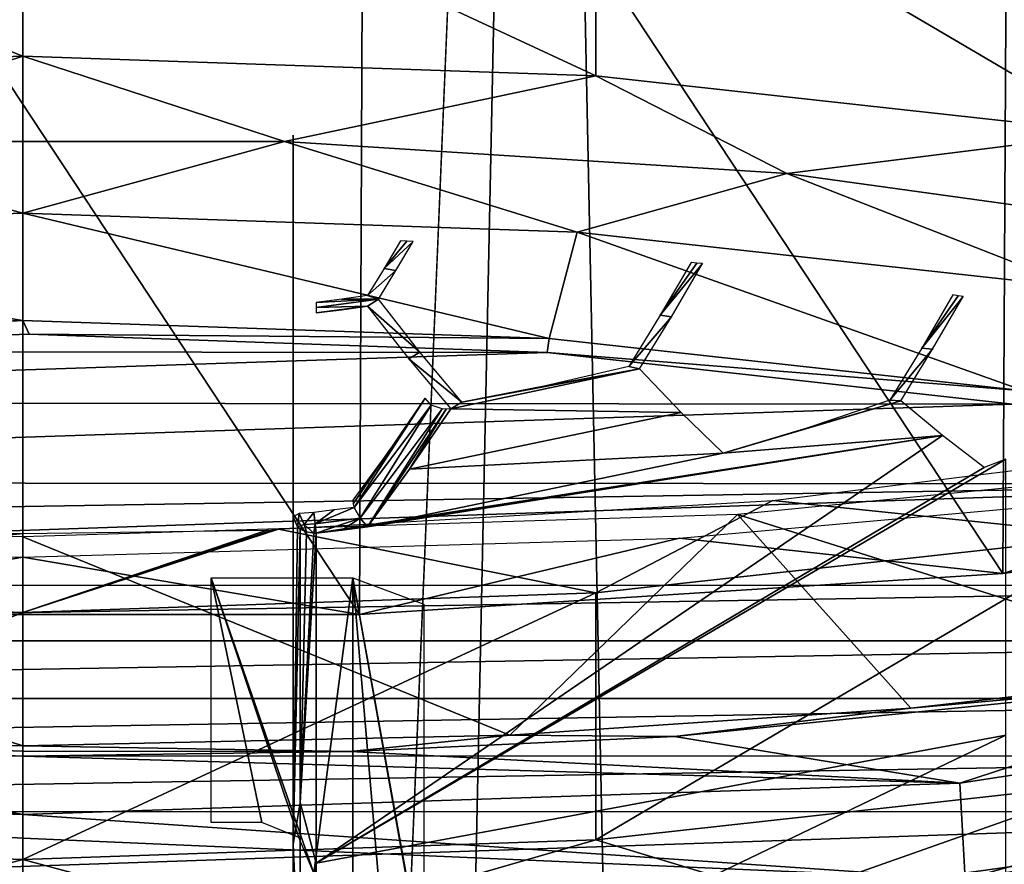
# Model space of a CAD drawing. Units: millimetres. Extents: x -23 to 23, y 0 to 155.
# Drawn here: x 0 to 5, y 104 to 108 of the extents above; entities that cross this region are included whole.
import ezdxf

# ---------------------------------------------------------------- set-up
doc = ezdxf.new("R2010")
doc.units = ezdxf.units.MM
doc.header["$LTSCALE"] = 81.481481
for name, color, linetype in [('1', 7, 'CONTINUOUS'), ('16', 7, 'CONTINUOUS'), ('19', 7, 'CONTINUOUS'), ('25', 7, 'CONTINUOUS'), ('27', 7, 'CONTINUOUS'), ('37', 7, 'CONTINUOUS'), ('38', 7, 'CONTINUOUS'), ('4', 7, 'CONTINUOUS'), ('51', 7, 'CONTINUOUS'), ('52', 7, 'CONTINUOUS'), ('54', 7, 'CONTINUOUS'), ('55', 7, 'CONTINUOUS'), ('56', 7, 'CONTINUOUS'), ('57', 7, 'CONTINUOUS'), ('61', 7, 'CONTINUOUS'), ('63', 7, 'CONTINUOUS'), ('64', 7, 'CONTINUOUS'), ('65', 7, 'CONTINUOUS'), ('79', 7, 'CONTINUOUS'), ('80', 7, 'CONTINUOUS'), ('82', 7, 'CONTINUOUS'), ('84', 7, 'CONTINUOUS'), ('85', 7, 'CONTINUOUS'), ('86', 7, 'CONTINUOUS'), ('87', 7, 'CONTINUOUS'), ('88', 7, 'CONTINUOUS'), ('90', 7, 'CONTINUOUS')]:
    doc.layers.add(name, color=color, linetype=linetype)

msp = doc.modelspace()

# ---------------------------------------------------------------- linework, layer by layer
at = {"layer": '1', "linetype": 'Continuous'}
for points in [[(4.2713, 104.8626, 103.6243), (6.1161, 105.0263, 103.4595), (5.8322, 105.0387, 104.3148), (4.2713, 104.8626, 103.6243)], [(3.134, 104.7256, 102.3714), (6.1161, 105.0263, 103.4595), (4.2713, 104.8626, 103.6243), (3.134, 104.7256, 102.3714)], [(2.3423, 104.7328, 103.0947), (3.134, 104.7256, 102.3714), (4.2713, 104.8626, 103.6243), (2.3423, 104.7328, 103.0947)], [(0, 104.6807, 102.8738), (1.576, 104.6542, 102.0981), (2.3423, 104.7328, 103.0947), (0, 104.6807, 102.8738)], [(1.576, 104.6542, 102.0981), (3.134, 104.7256, 102.3714), (2.3423, 104.7328, 103.0947), (1.576, 104.6542, 102.0981)], [(0, 104.6558, 102.4401), (1.576, 104.6542, 102.0981), (0, 104.6807, 102.8738), (0, 104.6558, 102.4401)], [(0, 104.6311, 102.0076), (1.576, 104.6542, 102.0981), (0, 104.6558, 102.4401), (0, 104.6311, 102.0076)]]:
    msp.add_3dface(points, dxfattribs=at)
at = {"layer": '16', "linetype": 'Continuous'}
for points in [[(4.909, 0, -22.8639), (0, 0, -23.0009), (2.4883, 118.8506, -22.9633), (4.909, 0, -22.8639)], [(2.4883, 118.8506, -22.9633), (0, 0, -23.0009), (0, 59.4835, -23.0007), (2.4883, 118.8506, -22.9633)], [(0, 118.85, -23.0005), (2.4883, 118.8506, -22.9633), (0, 59.4835, -23.0007), (0, 118.85, -23.0005)], [(4.8972, 118.8525, -22.8579), (4.909, 0, -22.8639), (2.4883, 118.8506, -22.9633), (4.8972, 118.8525, -22.8579)]]:
    msp.add_3dface(points, dxfattribs=at)
at = {"layer": '19', "linetype": 'Continuous'}
for points in [[(0, 104.6311, 102.0076), (0, 104.6558, 102.4401), (-2.4482, 104.7378, 103.1153), (0, 104.6311, 102.0076)], [(-1.576, 104.6542, 102.0981), (0, 104.6311, 102.0076), (-2.4482, 104.7378, 103.1153), (-1.576, 104.6542, 102.0981)], [(0, 104.6558, 102.4401), (0, 104.6807, 102.8738), (-2.4482, 104.7378, 103.1153), (0, 104.6558, 102.4401)]]:
    msp.add_3dface(points, dxfattribs=at)
at = {"layer": '25', "linetype": 'Continuous'}
for points in [[(0, 118.85, -23.0005), (-4.909, 0, -22.8639), (-2.4883, 118.8506, -22.9633), (0, 118.85, -23.0005)], [(0, 118.85, -23.0005), (0, 59.4835, -23.0007), (-4.909, 0, -22.8639), (0, 118.85, -23.0005)]]:
    msp.add_3dface(points, dxfattribs=at)
at = {"layer": '27', "linetype": 'Continuous'}
for points in [[(0, 104.3508, 97.0581), (-3.134, 104.7256, 102.3714), (-4.5064, 104.5011, 96.7637), (0, 104.3508, 97.0581)], [(0, 104.3508, 97.0581), (-1.576, 104.6542, 102.0981), (-3.134, 104.7256, 102.3714), (0, 104.3508, 97.0581)], [(0, 104.3508, 97.0581), (0, 104.6311, 102.0076), (-1.576, 104.6542, 102.0981), (0, 104.3508, 97.0581)], [(-4.5327, 104.0404, 87.866), (0, 103.8656, 87.717), (-4.5064, 104.5011, 96.7637), (-4.5327, 104.0404, 87.866)], [(0, 103.8656, 87.717), (0, 104.2366, 94.9863), (-4.5064, 104.5011, 96.7637), (0, 103.8656, 87.717)], [(0, 104.2366, 94.9863), (0, 104.3508, 97.0581), (-4.5064, 104.5011, 96.7637), (0, 104.2366, 94.9863)]]:
    msp.add_3dface(points, dxfattribs=at)
at = {"layer": '37', "linetype": 'Continuous'}
for points in [[(3.4371, 105.792, 103.1336), (5.8322, 105.0387, 104.3148), (6.5958, 106.1042, 104.5419), (3.4371, 105.792, 103.1336)], [(0, 105.6851, 102.6511), (2.3423, 104.7328, 103.0947), (3.4371, 105.792, 103.1336), (0, 105.6851, 102.6511)], [(2.3423, 104.7328, 103.0947), (4.2713, 104.8626, 103.6243), (3.4371, 105.792, 103.1336), (2.3423, 104.7328, 103.0947)], [(4.2713, 104.8626, 103.6243), (5.8322, 105.0387, 104.3148), (3.4371, 105.792, 103.1336), (4.2713, 104.8626, 103.6243)], [(0, 104.6807, 102.8738), (2.3423, 104.7328, 103.0947), (0, 105.6851, 102.6511), (0, 104.6807, 102.8738)]]:
    msp.add_3dface(points, dxfattribs=at)
at = {"layer": '38', "linetype": 'Continuous'}
for points in [[(-2.4482, 104.7378, 103.1153), (0, 104.6807, 102.8738), (-3.4371, 105.792, 103.1336), (-2.4482, 104.7378, 103.1153)], [(0, 104.6807, 102.8738), (0, 105.6851, 102.6511), (-3.4371, 105.792, 103.1336), (0, 104.6807, 102.8738)]]:
    msp.add_3dface(points, dxfattribs=at)
at = {"layer": '4', "linetype": 'Continuous'}
for points in [[(8.2206, 105.0696, 97.4086), (6.1161, 105.0263, 103.4595), (4.5064, 104.5011, 96.7637), (8.2206, 105.0696, 97.4086)], [(4.5327, 104.0404, 87.866), (8.2206, 105.0696, 97.4086), (4.5064, 104.5011, 96.7637), (4.5327, 104.0404, 87.866)], [(4.5327, 104.0404, 87.866), (8.2778, 104.6386, 87.9227), (8.2206, 105.0696, 97.4086), (4.5327, 104.0404, 87.866)], [(6.1161, 105.0263, 103.4595), (3.134, 104.7256, 102.3714), (4.5064, 104.5011, 96.7637), (6.1161, 105.0263, 103.4595)], [(3.134, 104.7256, 102.3714), (1.576, 104.6542, 102.0981), (4.5064, 104.5011, 96.7637), (3.134, 104.7256, 102.3714)], [(1.576, 104.6542, 102.0981), (0, 104.6311, 102.0076), (4.5064, 104.5011, 96.7637), (1.576, 104.6542, 102.0981)], [(4.5064, 104.5011, 96.7637), (0, 104.6311, 102.0076), (0, 104.3508, 97.0581), (4.5064, 104.5011, 96.7637)], [(8.2778, 104.6386, 87.9227), (4.5327, 104.0404, 87.866), (7.2835, 103.9707, 77.8535), (8.2778, 104.6386, 87.9227)], [(4.5327, 104.0404, 87.866), (4.5064, 104.5011, 96.7637), (0, 104.3508, 97.0581), (4.5327, 104.0404, 87.866)], [(4.5327, 104.0404, 87.866), (0, 104.3508, 97.0581), (0, 104.2366, 94.9863), (4.5327, 104.0404, 87.866)], [(0, 103.8656, 87.717), (4.5327, 104.0404, 87.866), (0, 104.2366, 94.9863), (0, 103.8656, 87.717)]]:
    msp.add_3dface(points, dxfattribs=at)
at = {"layer": '51', "linetype": 'Continuous'}
for points in [[(1.6195, 105.3123, 103.742), (-1.5867, 110.1684, 125.6461), (-1.6085, 105.312, 103.7405), (1.6195, 105.3123, 103.742)], [(1.6406, 110.1667, 125.6385), (-1.5867, 110.1684, 125.6461), (1.6195, 105.3123, 103.742), (1.6406, 110.1667, 125.6385)], [(4.7126, 105.5092, 104.63), (1.6406, 110.1667, 125.6385), (1.6195, 105.3123, 103.742), (4.7126, 105.5092, 104.63)], [(4.7366, 109.9681, 124.7427), (1.6406, 110.1667, 125.6385), (4.7126, 105.5092, 104.63), (4.7366, 109.9681, 124.7427)], [(7.4218, 105.8863, 106.3311), (4.7366, 109.9681, 124.7427), (4.7126, 105.5092, 104.63), (7.4218, 105.8863, 106.3311)]]:
    msp.add_3dface(points, dxfattribs=at)
at = {"layer": '52', "linetype": 'Continuous'}
for points in [[(6.1, 105.942, 104.2683), (4.7126, 105.5092, 104.63), (3.1576, 105.6782, 103.0784), (6.1, 105.942, 104.2683)], [(7.4218, 105.8863, 106.3311), (4.7126, 105.5092, 104.63), (6.1, 105.942, 104.2683), (7.4218, 105.8863, 106.3311)], [(0, 105.5883, 102.6726), (-1.6085, 105.312, 103.7405), (-3.1576, 105.6782, 103.0784), (0, 105.5883, 102.6726)], [(3.1576, 105.6782, 103.0784), (1.6195, 105.3123, 103.742), (0, 105.5883, 102.6726), (3.1576, 105.6782, 103.0784)], [(4.7126, 105.5092, 104.63), (1.6195, 105.3123, 103.742), (3.1576, 105.6782, 103.0784), (4.7126, 105.5092, 104.63)], [(1.6195, 105.3123, 103.742), (-1.6085, 105.312, 103.7405), (0, 105.5883, 102.6726), (1.6195, 105.3123, 103.742)]]:
    msp.add_3dface(points, dxfattribs=at)
at = {"layer": '54', "linetype": 'Continuous'}
for points in [[(1.5877, 105.4887, 109.1578), (1.9283, 105.361, 108.5818), (1.9283, 103.5912, 108.9742), (1.5877, 105.4887, 109.1578)], [(1.5877, 103.3115, 109.6405), (1.5877, 105.4887, 109.1578), (1.7628, 103.421, 109.3056), (1.5877, 103.3115, 109.6405)], [(1.7628, 103.421, 109.3056), (1.5877, 105.4887, 109.1578), (1.9301, 103.5654, 108.9768), (1.7628, 103.421, 109.3056)], [(1.9301, 103.5654, 108.9768), (1.5877, 105.4887, 109.1578), (1.9283, 103.5912, 108.9742), (1.9301, 103.5654, 108.9768)]]:
    msp.add_3dface(points, dxfattribs=at)
at = {"layer": '55', "linetype": 'Continuous'}
for points in [[(1.3, 106.61, 118.9779), (1.3, 107.6163, 118.7548), (1.3, 107.415, 117.8469), (1.3, 106.61, 118.9779)], [(1.3, 106.509, 119.0368), (1.3, 106.61, 118.9779), (1.3, 107.415, 117.8469), (1.3, 106.509, 119.0368)], [(1.3, 106.8237, 117.978), (1.3, 106.509, 119.0368), (1.3, 107.415, 117.8469), (1.3, 106.8237, 117.978)], [(1.3, 107.3588, 117.593), (1.3, 107.1034, 116.441), (1.3, 106.7816, 117.721), (1.3, 107.3588, 117.593)], [(1.3, 106.768, 116.5154), (1.3, 104.2062, 118.5172), (1.3, 107.1034, 116.441), (1.3, 106.768, 116.5154)], [(1.3, 107.1034, 116.441), (1.3, 104.2062, 118.5172), (1.3, 106.7816, 117.721), (1.3, 107.1034, 116.441)], [(1.3, 107.0471, 116.1872), (1.3, 106.7917, 115.0351), (1.3, 106.7187, 116.26), (1.3, 107.0471, 116.1872)], [(1.3, 106.4583, 119.15), (1.3, 106.509, 119.0368), (1.3, 106.8237, 117.978), (1.3, 106.4583, 119.15)], [(1.3, 105.7815, 121.0565), (1.3, 106.4583, 119.15), (1.3, 106.8237, 117.978), (1.3, 105.7815, 121.0565)], [(1.3, 106.7388, 117.9575), (1.3, 105.7815, 121.0565), (1.3, 106.8237, 117.978), (1.3, 106.7388, 117.9575)], [(1.3, 106.5427, 115.0903), (1.3, 104.2062, 118.5172), (1.3, 106.7917, 115.0351), (1.3, 106.5427, 115.0903)], [(1.3, 106.7917, 115.0351), (1.3, 104.2062, 118.5172), (1.3, 106.6593, 116.2992), (1.3, 106.7917, 115.0351)], [(1.3, 106.7187, 116.26), (1.3, 106.7917, 115.0351), (1.3, 106.6593, 116.2992), (1.3, 106.7187, 116.26)], [(1.3, 106.7816, 117.721), (1.3, 104.2062, 118.5172), (1.3, 106.7259, 117.7554), (1.3, 106.7816, 117.721)], [(1.3, 106.6877, 116.4986), (1.3, 104.2062, 118.5172), (1.3, 106.768, 116.5154), (1.3, 106.6877, 116.4986)], [(1.3, 104.2062, 118.5172), (1.3, 105.7815, 121.0565), (1.3, 106.7388, 117.9575), (1.3, 104.2062, 118.5172)], [(1.3, 106.7021, 117.8782), (1.3, 104.2062, 118.5172), (1.3, 106.7388, 117.9575), (1.3, 106.7021, 117.8782)], [(1.3, 106.7354, 114.7813), (1.3, 106.48, 113.6293), (1.3, 106.4864, 114.8365), (1.3, 106.7354, 114.7813)], [(1.3, 106.7259, 117.7554), (1.3, 104.2062, 118.5172), (1.3, 106.7033, 117.8169), (1.3, 106.7259, 117.7554)], [(1.3, 106.7033, 117.8169), (1.3, 104.2062, 118.5172), (1.3, 106.7027, 117.8476), (1.3, 106.7033, 117.8169)], [(1.3, 106.7027, 117.8476), (1.3, 104.2062, 118.5172), (1.3, 106.7021, 117.8782), (1.3, 106.7027, 117.8476)], [(1.3, 106.6468, 116.4275), (1.3, 104.2062, 118.5172), (1.3, 106.6877, 116.4986), (1.3, 106.6468, 116.4275)], [(1.3, 106.6593, 116.2992), (1.3, 104.2062, 118.5172), (1.3, 106.6408, 116.3679), (1.3, 106.6593, 116.2992)], [(1.3, 106.6439, 116.3977), (1.3, 104.2062, 118.5172), (1.3, 106.6468, 116.4275), (1.3, 106.6439, 116.3977)], [(1.3, 106.6408, 116.3679), (1.3, 104.2062, 118.5172), (1.3, 106.6439, 116.3977), (1.3, 106.6408, 116.3679)], [(1.3, 106.5962, 120.8759), (1.3, 106.3559, 119.7917), (1.3, 105.7815, 121.0565), (1.3, 106.5962, 120.8759)], [(1.3, 106.4673, 115.0769), (1.3, 104.2062, 118.5172), (1.3, 106.5427, 115.0903), (1.3, 106.4673, 115.0769)], [(1.3, 106.48, 113.6293), (1.3, 103.2362, 115.6902), (1.3, 106.4864, 114.8365), (1.3, 106.48, 113.6293)], [(1.3, 106.4864, 114.8365), (1.3, 103.2362, 115.6902), (1.3, 106.4238, 114.8806), (1.3, 106.4864, 114.8365)], [(1.3, 106.1516, 113.7021), (1.3, 103.2362, 115.6902), (1.3, 106.48, 113.6293), (1.3, 106.1516, 113.7021)], [(1.3, 106.4234, 115.0142), (1.3, 104.2062, 118.5172), (1.3, 106.4673, 115.0769), (1.3, 106.4234, 115.0142)], [(1.3, 106.4382, 119.2848), (1.3, 106.4583, 119.15), (1.3, 105.7815, 121.0565), (1.3, 106.4382, 119.2848)], [(1.3, 106.3997, 119.5387), (1.3, 106.4382, 119.2848), (1.3, 105.7815, 121.0565), (1.3, 106.3997, 119.5387)], [(1.3, 106.4238, 114.8806), (1.3, 103.2362, 115.6902), (1.3, 106.4105, 114.9559), (1.3, 106.4238, 114.8806)], [(1.3, 106.4237, 113.3754), (1.3, 106.1683, 112.2234), (1.3, 106.0884, 113.4498), (1.3, 106.4237, 113.3754)], [(1.3, 106.417, 114.9851), (1.3, 104.2062, 118.5172), (1.3, 106.4234, 115.0142), (1.3, 106.417, 114.9851)], [(1.3, 103.2362, 115.6902), (1.3, 104.2062, 118.5172), (1.3, 106.417, 114.9851), (1.3, 103.2362, 115.6902)], [(1.3, 106.4105, 114.9559), (1.3, 103.2362, 115.6902), (1.3, 106.417, 114.9851), (1.3, 106.4105, 114.9559)], [(1.3, 106.3559, 119.7917), (1.3, 106.3997, 119.5387), (1.3, 105.7815, 121.0565), (1.3, 106.3559, 119.7917)], [(1.3, 105.5912, 112.3514), (1.3, 103.2362, 115.6902), (1.3, 106.1683, 112.2234), (1.3, 105.5912, 112.3514)], [(1.3, 106.1683, 112.2234), (1.3, 103.2362, 115.6902), (1.3, 106.0227, 113.4989), (1.3, 106.1683, 112.2234)], [(1.3, 106.0884, 113.4498), (1.3, 106.1683, 112.2234), (1.3, 106.0227, 113.4989), (1.3, 106.0884, 113.4498)], [(1.3, 106.0812, 113.6917), (1.3, 103.2362, 115.6902), (1.3, 106.1516, 113.7021), (1.3, 106.0812, 113.6917)], [(1.3, 106.1121, 111.9696), (1.3, 105.9108, 111.0616), (1.3, 105.5208, 112.1007), (1.3, 106.1121, 111.9696)], [(1.3, 106.0354, 113.6372), (1.3, 103.2362, 115.6902), (1.3, 106.0812, 113.6917), (1.3, 106.0354, 113.6372)], [(1.3, 106.0256, 113.6089), (1.3, 103.2362, 115.6902), (1.3, 106.0354, 113.6372), (1.3, 106.0256, 113.6089)], [(1.3, 106.0157, 113.5806), (1.3, 103.2362, 115.6902), (1.3, 106.0256, 113.6089), (1.3, 106.0157, 113.5806)], [(1.3, 106.0227, 113.4989), (1.3, 103.2362, 115.6902), (1.3, 106.0157, 113.5806), (1.3, 106.0227, 113.4989)], [(1.3, 104.9045, 111.2847), (1.3, 102.9206, 112.7182), (1.3, 105.9108, 111.0616), (1.3, 104.9045, 111.2847)], [(1.3, 105.9108, 111.0616), (1.3, 102.9206, 112.7182), (1.3, 105.5208, 112.1007), (1.3, 105.9108, 111.0616)], [(1.3, 105.5261, 112.3437), (1.3, 103.2362, 115.6902), (1.3, 105.5912, 112.3514), (1.3, 105.5261, 112.3437)], [(1.3, 105.4797, 112.2975), (1.3, 103.2362, 115.6902), (1.3, 105.5261, 112.3437), (1.3, 105.4797, 112.2975)], [(1.3, 105.5208, 112.1007), (1.3, 102.9206, 112.7182), (1.3, 105.4524, 112.1551), (1.3, 105.5208, 112.1007)], [(1.3, 105.4662, 112.27), (1.3, 103.2362, 115.6902), (1.3, 105.4797, 112.2975), (1.3, 105.4662, 112.27)], [(1.3, 105.4527, 112.2425), (1.3, 103.2362, 115.6902), (1.3, 105.4662, 112.27), (1.3, 105.4527, 112.2425)], [(1.3, 102.9206, 112.7182), (1.3, 103.2362, 115.6902), (1.3, 105.4527, 112.2425), (1.3, 102.9206, 112.7182)], [(1.3, 105.4524, 112.1551), (1.3, 102.9206, 112.7182), (1.3, 105.4527, 112.2425), (1.3, 105.4524, 112.1551)], [(1.3, 104.7801, 111.2703), (1.3, 102.9206, 112.7182), (1.3, 104.9045, 111.2847), (1.3, 104.7801, 111.2703)], [(1.3, 104.6891, 111.1855), (1.3, 102.9206, 112.7182), (1.3, 104.7801, 111.2703), (1.3, 104.6891, 111.1855)], [(1.3, 104.619, 111.0792), (1.3, 102.9206, 112.7182), (1.3, 104.6891, 111.1855), (1.3, 104.619, 111.0792)], [(1.3, 104.4769, 110.8653), (1.3, 102.9206, 112.7182), (1.3, 104.619, 111.0792), (1.3, 104.4769, 110.8653)], [(1.3, 104.3302, 110.6546), (1.3, 102.9206, 112.7182), (1.3, 104.4769, 110.8653), (1.3, 104.3302, 110.6546)], [(1.3, 104.0899, 109.5704), (1.3, 102.9206, 112.7182), (1.3, 104.3302, 110.6546), (1.3, 104.0899, 109.5704)]]:
    msp.add_3dface(points, dxfattribs=at)
at = {"layer": '56', "linetype": 'Continuous'}
for points in [[(0.9064, 105.4887, 109.1578), (1.5877, 105.4887, 109.1578), (1.4, 104.0682, 109.4728), (0.9064, 105.4887, 109.1578)], [(0.9064, 104.3123, 109.4186), (0.9064, 105.4887, 109.1578), (1.15, 104.3123, 109.4186), (0.9064, 104.3123, 109.4186)], [(1.15, 104.3123, 109.4186), (0.9064, 105.4887, 109.1578), (1.3266, 104.2406, 109.4345), (1.15, 104.3123, 109.4186)], [(1.3266, 104.2406, 109.4345), (0.9064, 105.4887, 109.1578), (1.4, 104.0682, 109.4728), (1.3266, 104.2406, 109.4345)], [(1.5877, 105.4887, 109.1578), (1.5877, 103.3115, 109.6405), (1.4, 104.0682, 109.4728), (1.5877, 105.4887, 109.1578)]]:
    msp.add_3dface(points, dxfattribs=at)
at = {"layer": '57', "linetype": 'Continuous'}
for points in [[(1.8165, 107.1077, 122.5744), (1.7375, 106.9755, 122.4635), (1.8471, 107.1061, 122.5672), (1.8165, 107.1077, 122.5744)], [(1.8471, 107.1061, 122.5672), (1.7375, 106.9755, 122.4635), (1.8777, 107.1045, 122.5598), (1.8471, 107.1061, 122.5672)], [(1.8777, 107.1045, 122.5598), (1.7375, 106.9755, 122.4635), (1.7943, 106.9648, 122.4428), (1.8777, 107.1045, 122.5598)], [(1.7375, 106.9755, 122.4635), (1.6577, 106.8452, 122.3509), (1.7943, 106.9648, 122.4428), (1.7375, 106.9755, 122.4635)], [(3.2143, 107.0038, 122.1054), (3.0655, 106.75, 121.8977), (3.2419, 107.001, 122.0931), (3.2143, 107.0038, 122.1054)], [(3.2419, 107.001, 122.0931), (3.0655, 106.75, 121.8977), (3.2695, 106.9983, 122.0807), (3.2419, 107.001, 122.0931)], [(3.2695, 106.9983, 122.0807), (3.0655, 106.75, 121.8977), (3.1193, 106.7421, 121.871), (3.2695, 106.9983, 122.0807)], [(1.7943, 106.9648, 122.4428), (1.6577, 106.8452, 122.3509), (1.7101, 106.8272, 122.324), (1.7943, 106.9648, 122.4428)], [(1.6577, 106.8452, 122.3509), (1.5342, 106.8281, 122.3547), (1.7101, 106.8272, 122.324), (1.6577, 106.8452, 122.3509)], [(4.4735, 106.8478, 121.402), (4.3234, 106.5917, 121.1924), (4.4983, 106.844, 121.3849), (4.4735, 106.8478, 121.402)], [(4.4983, 106.844, 121.3849), (4.3234, 106.5917, 121.1924), (4.523, 106.8402, 121.3677), (4.4983, 106.844, 121.3849)], [(4.523, 106.8402, 121.3677), (4.3234, 106.5917, 121.1924), (4.3743, 106.5865, 121.16), (4.523, 106.8402, 121.3677)], [(1.5342, 106.8281, 122.3547), (1.4104, 106.8123, 122.3582), (1.7101, 106.8272, 122.324), (1.5342, 106.8281, 122.3547)], [(1.4104, 106.7868, 122.3329), (1.6577, 106.7941, 122.3003), (1.7101, 106.8272, 122.324), (1.4104, 106.7868, 122.3329)], [(1.4104, 106.8123, 122.3582), (1.4104, 106.7868, 122.3329), (1.7101, 106.8272, 122.324), (1.4104, 106.8123, 122.3582)], [(1.5342, 106.7771, 122.3041), (1.6577, 106.7941, 122.3003), (1.4104, 106.7613, 122.3076), (1.5342, 106.7771, 122.3041)], [(1.4104, 106.7613, 122.3076), (1.6577, 106.7941, 122.3003), (1.4104, 106.7868, 122.3329), (1.4104, 106.7613, 122.3076)], [(1.7101, 106.8272, 122.324), (1.6577, 106.7941, 122.3003), (1.9093, 106.5733, 122.0268), (1.7101, 106.8272, 122.324)], [(1.9093, 106.5733, 122.0268), (1.6577, 106.7941, 122.3003), (1.857, 106.5406, 122.003), (1.9093, 106.5733, 122.0268)], [(3.0655, 106.75, 121.8977), (2.9141, 106.5032, 121.6838), (3.1193, 106.7421, 121.871), (3.0655, 106.75, 121.8977)], [(3.1193, 106.7421, 121.871), (2.9141, 106.5032, 121.6838), (2.9665, 106.4929, 121.6551), (3.1193, 106.7421, 121.871)], [(2.1114, 106.3323, 121.7216), (1.9093, 106.5733, 122.0268), (1.857, 106.5406, 122.003), (2.1114, 106.3323, 121.7216)], [(4.3234, 106.5917, 121.1924), (4.1705, 106.3425, 120.9764), (4.3743, 106.5865, 121.16), (4.3234, 106.5917, 121.1924)], [(4.3743, 106.5865, 121.16), (4.1705, 106.3425, 120.9764), (4.2228, 106.3397, 120.9461), (4.3743, 106.5865, 121.16)], [(2.0591, 106.3, 121.6979), (2.1114, 106.3323, 121.7216), (1.857, 106.5406, 122.003), (2.0591, 106.3, 121.6979)], [(2.9141, 106.5032, 121.6838), (2.514, 106.4109, 121.7042), (2.9665, 106.4929, 121.6551), (2.9141, 106.5032, 121.6838)], [(2.9665, 106.4929, 121.6551), (2.1114, 106.3323, 121.7216), (2.0591, 106.3, 121.6979), (2.9665, 106.4929, 121.6551)], [(3.1661, 106.2835, 121.3472), (2.9665, 106.4929, 121.6551), (2.0591, 106.3, 121.6979), (3.1661, 106.2835, 121.3472)], [(2.514, 106.4109, 121.7042), (2.1114, 106.3323, 121.7216), (2.9665, 106.4929, 121.6551), (2.514, 106.4109, 121.7042)], [(3.771, 106.2079, 121.0062), (3.3678, 106.0872, 121.033), (4.2228, 106.3397, 120.9461), (3.771, 106.2079, 121.0062)], [(4.2228, 106.3397, 120.9461), (3.3678, 106.0872, 121.033), (4.4229, 106.1723, 120.6282), (4.2228, 106.3397, 120.9461)], [(4.1705, 106.3425, 120.9764), (3.771, 106.2079, 121.0062), (4.2228, 106.3397, 120.9461), (4.1705, 106.3425, 120.9764)], [(1.8602, 106.011, 121.409), (3.1661, 106.2835, 121.3472), (2.0591, 106.3, 121.6979), (1.8602, 106.011, 121.409)], [(3.3678, 106.0872, 121.033), (3.1661, 106.2835, 121.3472), (1.8602, 106.011, 121.409), (3.3678, 106.0872, 121.033)], [(4.6242, 106.0183, 120.3053), (4.4229, 106.1723, 120.6282), (1.4104, 104.1162, 118.5596), (4.6242, 106.0183, 120.3053)], [(1.4104, 104.1162, 118.5596), (4.4229, 106.1723, 120.6282), (1.4104, 105.7034, 121.1181), (1.4104, 104.1162, 118.5596)], [(1.4104, 105.7034, 121.1181), (4.4229, 106.1723, 120.6282), (1.5342, 105.7181, 121.1148), (1.4104, 105.7034, 121.1181)], [(1.5342, 105.7181, 121.1148), (4.4229, 106.1723, 120.6282), (1.6577, 105.734, 121.1113), (1.5342, 105.7181, 121.1148)], [(4.4229, 106.1723, 120.6282), (3.3678, 106.0872, 121.033), (1.6577, 105.734, 121.1113), (4.4229, 106.1723, 120.6282)], [(1.6577, 105.734, 121.1113), (3.3678, 106.0872, 121.033), (1.8602, 106.011, 121.409), (1.6577, 105.734, 121.1113)], [(4.7273, 106.0589, 120.2963), (4.6242, 106.0183, 120.3053), (1.4104, 104.1162, 118.5596), (4.7273, 106.0589, 120.2963)], [(4.7273, 104.7324, 118.0324), (4.7273, 106.0589, 120.2963), (1.4104, 104.1162, 118.5596), (4.7273, 104.7324, 118.0324)], [(4.7273, 103.9014, 115.5427), (4.7273, 104.7324, 118.0324), (1.4104, 103.1391, 115.7118), (4.7273, 103.9014, 115.5427)], [(1.4104, 103.1391, 115.7118), (4.7273, 104.7324, 118.0324), (1.4104, 104.1162, 118.5596), (1.4104, 103.1391, 115.7118)]]:
    msp.add_3dface(points, dxfattribs=at)
at = {"layer": '61', "linetype": 'Continuous'}
for points in [[(1.3, 105.7815, 121.0565), (1.3204, 105.734, 121.0941), (1.3293, 105.7968, 121.1256), (1.3, 105.7815, 121.0565)], [(1.3204, 105.734, 121.0941), (1.3534, 105.7449, 121.1371), (1.3293, 105.7968, 121.1256), (1.3204, 105.734, 121.0941)], [(1.3534, 105.7449, 121.1371), (1.4, 105.8031, 121.1542), (1.3293, 105.7968, 121.1256), (1.3534, 105.7449, 121.1371)], [(1.4061, 105.7478, 121.1505), (1.4, 105.8031, 121.1542), (1.3534, 105.7449, 121.1371), (1.4061, 105.7478, 121.1505)], [(1.3534, 105.7449, 121.1371), (1.3204, 105.734, 121.0941), (1.3637, 105.7091, 121.1152), (1.3534, 105.7449, 121.1371)], [(1.4061, 105.7478, 121.1505), (1.3534, 105.7449, 121.1371), (1.4, 105.7029, 121.1184), (1.4061, 105.7478, 121.1505)], [(1.4, 105.7029, 121.1184), (1.3534, 105.7449, 121.1371), (1.3637, 105.7091, 121.1152), (1.4, 105.7029, 121.1184)], [(1.4, 105.7029, 121.1184), (1.4104, 105.7034, 121.1181), (1.4061, 105.7478, 121.1505), (1.4, 105.7029, 121.1184)], [(1.3637, 105.7091, 121.1152), (1.3204, 105.734, 121.0941), (1.3332, 105.7226, 121.102), (1.3637, 105.7091, 121.1152)]]:
    msp.add_3dface(points, dxfattribs=at)
at = {"layer": '63', "linetype": 'Continuous'}
for points in [[(1.3, 105.7815, 121.0565), (1.3, 104.2062, 118.5172), (1.3204, 105.734, 121.0941), (1.3, 105.7815, 121.0565)], [(1.3204, 105.734, 121.0941), (1.3, 104.2062, 118.5172), (1.3332, 105.7226, 121.102), (1.3204, 105.734, 121.0941)], [(1.3332, 105.7226, 121.102), (1.3, 104.2062, 118.5172), (1.3331, 104.4092, 119.087), (1.3332, 105.7226, 121.102)], [(1.3637, 105.7091, 121.1152), (1.3332, 105.7226, 121.102), (1.3331, 104.4092, 119.087), (1.3637, 105.7091, 121.1152)], [(1.4, 105.7029, 121.1184), (1.3637, 105.7091, 121.1152), (1.3331, 104.4092, 119.087), (1.4, 105.7029, 121.1184)], [(1.4104, 104.1162, 118.5596), (1.4104, 105.7034, 121.1181), (1.3331, 104.4092, 119.087), (1.4104, 104.1162, 118.5596)], [(1.4104, 105.7034, 121.1181), (1.4, 105.7029, 121.1184), (1.3331, 104.4092, 119.087), (1.4104, 105.7034, 121.1181)], [(1.3, 104.2062, 118.5172), (1.3331, 103.4768, 116.8691), (1.3331, 104.4092, 119.087), (1.3, 104.2062, 118.5172)], [(1.3331, 103.4768, 116.8691), (1.4104, 104.1162, 118.5596), (1.3331, 104.4092, 119.087), (1.3331, 103.4768, 116.8691)], [(1.3, 104.2062, 118.5172), (1.3, 103.2362, 115.6902), (1.3331, 103.4768, 116.8691), (1.3, 104.2062, 118.5172)], [(1.4104, 103.1391, 115.7118), (1.4104, 104.1162, 118.5596), (1.3331, 103.4768, 116.8691), (1.4104, 103.1391, 115.7118)]]:
    msp.add_3dface(points, dxfattribs=at)
at = {"layer": '64', "linetype": 'Continuous'}
for points in [[(1.5893, 105.8434, 121.1452), (1.5942, 105.8268, 121.1489), (1.9352, 106.3517, 121.6491), (1.5893, 105.8434, 121.1452)], [(1.7628, 106.1019, 121.3986), (1.5893, 105.8434, 121.1452), (1.9352, 106.3517, 121.6491), (1.7628, 106.1019, 121.3986)], [(1.9352, 106.3517, 121.6491), (1.5942, 105.8268, 121.1489), (1.9641, 106.3184, 121.6794), (1.9352, 106.3517, 121.6491)], [(1.5942, 105.8268, 121.1489), (1.6216, 105.7758, 121.1452), (1.9641, 106.3184, 121.6794), (1.5942, 105.8268, 121.1489)], [(1.9641, 106.3184, 121.6794), (1.6216, 105.7758, 121.1452), (2.0165, 106.3001, 121.6968), (1.9641, 106.3184, 121.6794)], [(1.6216, 105.7758, 121.1452), (1.6577, 105.734, 121.1113), (2.0165, 106.3001, 121.6968), (1.6216, 105.7758, 121.1452)], [(2.0165, 106.3001, 121.6968), (1.6577, 105.734, 121.1113), (2.0364, 106.2987, 121.6985), (2.0165, 106.3001, 121.6968)], [(1.6577, 105.734, 121.1113), (1.8602, 106.011, 121.409), (2.0364, 106.2987, 121.6985), (1.6577, 105.734, 121.1113)], [(1.8602, 106.011, 121.409), (2.0591, 106.3, 121.6979), (2.0364, 106.2987, 121.6985), (1.8602, 106.011, 121.409)], [(1.5877, 105.8612, 121.1413), (1.5893, 105.8434, 121.1452), (1.7628, 106.1019, 121.3986), (1.5877, 105.8612, 121.1413)]]:
    msp.add_3dface(points, dxfattribs=at)
at = {"layer": '65', "linetype": 'Continuous'}
for points in [[(1.4, 105.8031, 121.1542), (1.4061, 105.7478, 121.1505), (1.4972, 105.8146, 121.1516), (1.4, 105.8031, 121.1542)], [(1.4061, 105.7478, 121.1505), (1.6216, 105.7758, 121.1452), (1.5942, 105.8268, 121.1489), (1.4061, 105.7478, 121.1505)], [(1.4061, 105.7478, 121.1505), (1.5942, 105.8268, 121.1489), (1.4972, 105.8146, 121.1516), (1.4061, 105.7478, 121.1505)], [(1.4061, 105.7478, 121.1505), (1.4104, 105.7034, 121.1181), (1.6216, 105.7758, 121.1452), (1.4061, 105.7478, 121.1505)], [(1.4104, 105.7034, 121.1181), (1.5342, 105.7181, 121.1148), (1.6216, 105.7758, 121.1452), (1.4104, 105.7034, 121.1181)], [(1.5342, 105.7181, 121.1148), (1.6577, 105.734, 121.1113), (1.6216, 105.7758, 121.1452), (1.5342, 105.7181, 121.1148)]]:
    msp.add_3dface(points, dxfattribs=at)
at = {"layer": '79', "linetype": 'Continuous'}
for points in [[(2.7564, 105.4156, 106.5177), (5.243, 105.6898, 107.7546), (2.7564, 104.2286, 106.7808), (2.7564, 105.4156, 106.5177)], [(2.7564, 104.2286, 106.7808), (5.243, 105.6898, 107.7546), (5.243, 104.5028, 108.0178), (2.7564, 104.2286, 106.7808)], [(-2.7564, 105.4156, 106.5177), (0, 105.3211, 106.0914), (-2.7564, 104.2286, 106.7808), (-2.7564, 105.4156, 106.5177)], [(0, 105.3211, 106.0914), (2.7564, 105.4156, 106.5177), (0, 104.1341, 106.3546), (0, 105.3211, 106.0914)], [(0, 104.1341, 106.3546), (2.7564, 105.4156, 106.5177), (2.7564, 104.2286, 106.7808), (0, 104.1341, 106.3546)], [(-2.7564, 104.2286, 106.7808), (0, 105.3211, 106.0914), (0, 104.1341, 106.3546), (-2.7564, 104.2286, 106.7808)]]:
    msp.add_3dface(points, dxfattribs=at)
at = {"layer": '80', "linetype": 'Continuous'}
for points in [[(2.7564, 104.2286, 106.7808), (5.243, 104.5028, 108.0178), (3.6739, 103.9499, 107.292), (2.7564, 104.2286, 106.7808)], [(5.243, 104.5028, 108.0178), (5.7915, 104.2445, 108.6206), (3.6739, 103.9499, 107.292), (5.243, 104.5028, 108.0178)], [(-2.7564, 104.2286, 106.7808), (0, 104.1341, 106.3546), (-1.2586, 103.7964, 106.5996), (-2.7564, 104.2286, 106.7808)], [(0, 104.1341, 106.3546), (2.7564, 104.2286, 106.7808), (1.2586, 103.7964, 106.5996), (0, 104.1341, 106.3546)], [(2.7564, 104.2286, 106.7808), (3.6739, 103.9499, 107.292), (1.2586, 103.7964, 106.5996), (2.7564, 104.2286, 106.7808)], [(3.6739, 103.9499, 107.292), (5.7915, 104.2445, 108.6206), (5.0709, 103.8638, 108.4022), (3.6739, 103.9499, 107.292)], [(0, 104.1341, 106.3546), (1.2586, 103.7964, 106.5996), (-1.2586, 103.7964, 106.5996), (0, 104.1341, 106.3546)]]:
    msp.add_3dface(points, dxfattribs=at)
at = {"layer": '82', "linetype": 'Continuous'}
for points in [[(5.7381, 106.1264, 107.391), (5.243, 105.6898, 107.7546), (3.6068, 105.8601, 106.1895), (5.7381, 106.1264, 107.391)], [(3.6068, 105.8601, 106.1895), (2.7564, 105.4156, 106.5177), (1.2295, 105.7222, 105.5677), (3.6068, 105.8601, 106.1895)], [(5.243, 105.6898, 107.7546), (2.7564, 105.4156, 106.5177), (3.6068, 105.8601, 106.1895), (5.243, 105.6898, 107.7546)], [(0, 105.701, 105.4951), (-2.7564, 105.4156, 106.5177), (-1.1744, 105.7169, 105.5668), (0, 105.701, 105.4951)], [(0, 105.3211, 106.0914), (-2.7564, 105.4156, 106.5177), (0, 105.701, 105.4951), (0, 105.3211, 106.0914)], [(2.7564, 105.4156, 106.5177), (0, 105.3211, 106.0914), (1.2295, 105.7222, 105.5677), (2.7564, 105.4156, 106.5177)], [(1.2295, 105.7222, 105.5677), (0, 105.3211, 106.0914), (1.2025, 105.7186, 105.5688), (1.2295, 105.7222, 105.5677)], [(1.2025, 105.7186, 105.5688), (0, 105.3211, 106.0914), (1.1744, 105.7169, 105.5668), (1.2025, 105.7186, 105.5688)], [(1.1744, 105.7169, 105.5668), (0, 105.3211, 106.0914), (0, 105.701, 105.4951), (1.1744, 105.7169, 105.5668)]]:
    msp.add_3dface(points, dxfattribs=at)
at = {"layer": '84', "linetype": 'Continuous'}
for points in [[(0.0303, 106.659, 123.215), (-2.462, 106.576, 122.8406), (2.5221, 106.5718, 122.8215), (0.0303, 106.659, 123.215)], [(-2.462, 106.576, 122.8406), (-4.7133, 106.3311, 121.7361), (2.5221, 106.5718, 122.8215), (-2.462, 106.576, 122.8406)], [(2.5221, 106.5718, 122.8215), (-4.7133, 106.3311, 121.7361), (4.7609, 106.3237, 121.7027), (2.5221, 106.5718, 122.8215)], [(-4.7133, 106.3311, 121.7361), (-6.5131, 105.946, 119.999), (4.7609, 106.3237, 121.7027), (-4.7133, 106.3311, 121.7361)], [(4.7609, 106.3237, 121.7027), (-6.5131, 105.946, 119.999), (6.5349, 105.9396, 119.9702), (4.7609, 106.3237, 121.7027)], [(-7.1898, 105.7103, 118.9356), (-7.6851, 105.4537, 117.7782), (6.5349, 105.9396, 119.9702), (-7.1898, 105.7103, 118.9356)], [(6.5349, 105.9396, 119.9702), (-7.6851, 105.4537, 117.7782), (7.6889, 105.4514, 117.7677), (6.5349, 105.9396, 119.9702)], [(-6.5131, 105.946, 119.999), (-7.1898, 105.7103, 118.9356), (6.5349, 105.9396, 119.9702), (-6.5131, 105.946, 119.999)], [(-7.6851, 105.4537, 117.7782), (-7.9855, 105.1859, 116.5701), (7.6889, 105.4514, 117.7677), (-7.6851, 105.4537, 117.7782)], [(7.6889, 105.4514, 117.7677), (-7.9855, 105.1859, 116.5701), (7.9857, 105.1851, 116.5668), (7.6889, 105.4514, 117.7677)], [(-7.9855, 105.1859, 116.5701), (-8.0879, 104.9086, 115.3195), (7.9857, 105.1851, 116.5668), (-7.9855, 105.1859, 116.5701)], [(-8.0879, 104.9086, 115.3195), (8.0879, 104.9086, 115.3195), (7.9857, 105.1851, 116.5668), (-8.0879, 104.9086, 115.3195)], [(-8.0879, 104.9086, 115.3195), (-7.9857, 104.6321, 114.0721), (8.0879, 104.9086, 115.3195), (-8.0879, 104.9086, 115.3195)], [(-7.9857, 104.6321, 114.0721), (7.9855, 104.6313, 114.0688), (8.0879, 104.9086, 115.3195), (-7.9857, 104.6321, 114.0721)], [(-7.9857, 104.6321, 114.0721), (-7.6889, 104.3658, 112.8712), (7.9855, 104.6313, 114.0688), (-7.9857, 104.6321, 114.0721)], [(-7.6889, 104.3658, 112.8712), (7.6851, 104.3635, 112.8607), (7.9855, 104.6313, 114.0688), (-7.6889, 104.3658, 112.8712)], [(-7.6889, 104.3658, 112.8712), (-6.5349, 103.8775, 110.6687), (7.6851, 104.3635, 112.8607), (-7.6889, 104.3658, 112.8712)], [(-6.5349, 103.8775, 110.6687), (7.1898, 104.1069, 111.7033), (7.6851, 104.3635, 112.8607), (-6.5349, 103.8775, 110.6687)]]:
    msp.add_3dface(points, dxfattribs=at)
at = {"layer": '85', "linetype": 'Continuous'}
for points in [[(0, 107.2416, 123.6388), (-2.6659, 107.1503, 123.2266), (0, 106.725, 123.3097), (0, 107.2416, 123.6388)], [(2.6659, 107.1503, 123.2266), (0, 107.2416, 123.6388), (2.5321, 106.6382, 122.9181), (2.6659, 107.1503, 123.2266)], [(2.5321, 106.6382, 122.9181), (0, 107.2416, 123.6388), (0, 106.725, 123.3097), (2.5321, 106.6382, 122.9181)], [(0, 106.725, 123.3097), (-2.6659, 107.1503, 123.2266), (-2.5321, 106.6382, 122.9181), (0, 106.725, 123.3097)], [(4.8163, 106.3863, 121.7818), (2.6659, 107.1503, 123.2266), (2.5321, 106.6382, 122.9181), (4.8163, 106.3863, 121.7818)], [(5.0709, 106.885, 122.0302), (2.6659, 107.1503, 123.2266), (4.8163, 106.3863, 121.7818), (5.0709, 106.885, 122.0302)]]:
    msp.add_3dface(points, dxfattribs=at)
at = {"layer": '86', "linetype": 'Continuous'}
for points in [[(0, 107.9954, 123.7717), (-2.7564, 107.9009, 123.3455), (-1.2586, 107.5858, 123.6923), (0, 107.9954, 123.7717)], [(1.2586, 107.5858, 123.6923), (0, 107.9954, 123.7717), (-1.2586, 107.5858, 123.6923), (1.2586, 107.5858, 123.6923)], [(2.7564, 107.9009, 123.3455), (0, 107.9954, 123.7717), (1.2586, 107.5858, 123.6923), (2.7564, 107.9009, 123.3455)], [(3.6739, 107.4323, 123), (2.7564, 107.9009, 123.3455), (1.2586, 107.5858, 123.6923), (3.6739, 107.4323, 123)], [(5.243, 107.6267, 122.1085), (2.7564, 107.9009, 123.3455), (3.6739, 107.4323, 123), (5.243, 107.6267, 122.1085)], [(5.7915, 107.1378, 121.6713), (5.243, 107.6267, 122.1085), (3.6739, 107.4323, 123), (5.7915, 107.1378, 121.6713)], [(-2.6659, 107.1503, 123.2266), (0, 107.2416, 123.6388), (-1.2586, 107.5858, 123.6923), (-2.6659, 107.1503, 123.2266)], [(0, 107.2416, 123.6388), (1.2586, 107.5858, 123.6923), (-1.2586, 107.5858, 123.6923), (0, 107.2416, 123.6388)], [(0, 107.2416, 123.6388), (2.6659, 107.1503, 123.2266), (1.2586, 107.5858, 123.6923), (0, 107.2416, 123.6388)], [(2.6659, 107.1503, 123.2266), (3.6739, 107.4323, 123), (1.2586, 107.5858, 123.6923), (2.6659, 107.1503, 123.2266)], [(2.6659, 107.1503, 123.2266), (5.0709, 106.885, 122.0302), (3.6739, 107.4323, 123), (2.6659, 107.1503, 123.2266)], [(5.0709, 106.885, 122.0302), (5.7915, 107.1378, 121.6713), (3.6739, 107.4323, 123), (5.0709, 106.885, 122.0302)]]:
    msp.add_3dface(points, dxfattribs=at)
at = {"layer": '87', "linetype": 'Continuous'}
for points in [[(0, 109.1823, 123.5086), (-2.7564, 109.0879, 123.0823), (0, 107.9954, 123.7717), (0, 109.1823, 123.5086)], [(2.7564, 109.0879, 123.0823), (0, 109.1823, 123.5086), (2.7564, 107.9009, 123.3455), (2.7564, 109.0879, 123.0823)], [(0, 109.1823, 123.5086), (0, 107.9954, 123.7717), (2.7564, 107.9009, 123.3455), (0, 109.1823, 123.5086)], [(-2.7564, 109.0879, 123.0823), (-2.7564, 107.9009, 123.3455), (0, 107.9954, 123.7717), (-2.7564, 109.0879, 123.0823)], [(5.243, 108.8136, 121.8454), (2.7564, 109.0879, 123.0823), (5.243, 107.6267, 122.1085), (5.243, 108.8136, 121.8454)], [(2.7564, 109.0879, 123.0823), (2.7564, 107.9009, 123.3455), (5.243, 107.6267, 122.1085), (2.7564, 109.0879, 123.0823)]]:
    msp.add_3dface(points, dxfattribs=at)
at = {"layer": '88', "linetype": 'Continuous'}
for points in [[(-2.462, 106.576, 122.8406), (0, 106.725, 123.3097), (-2.5321, 106.6382, 122.9181), (-2.462, 106.576, 122.8406)], [(-2.462, 106.576, 122.8406), (0.0303, 106.659, 123.215), (0, 106.725, 123.3097), (-2.462, 106.576, 122.8406)], [(0.0303, 106.659, 123.215), (2.5321, 106.6382, 122.9181), (0, 106.725, 123.3097), (0.0303, 106.659, 123.215)], [(0.0303, 106.659, 123.215), (2.5221, 106.5718, 122.8215), (2.5321, 106.6382, 122.9181), (0.0303, 106.659, 123.215)], [(2.5221, 106.5718, 122.8215), (4.8163, 106.3863, 121.7818), (2.5321, 106.6382, 122.9181), (2.5221, 106.5718, 122.8215)], [(2.5221, 106.5718, 122.8215), (4.7609, 106.3237, 121.7027), (4.8163, 106.3863, 121.7818), (2.5221, 106.5718, 122.8215)]]:
    msp.add_3dface(points, dxfattribs=at)
at = {"layer": '90', "linetype": 'Continuous'}
msp.add_3dface([(6.4721, 104.1349, 110.6745), (4.7486, 103.8662, 108.856), (4.7023, 103.7518, 108.9466), (6.4721, 104.1349, 110.6745)], dxfattribs=at)

doc.saveas('drawing.dxf')
